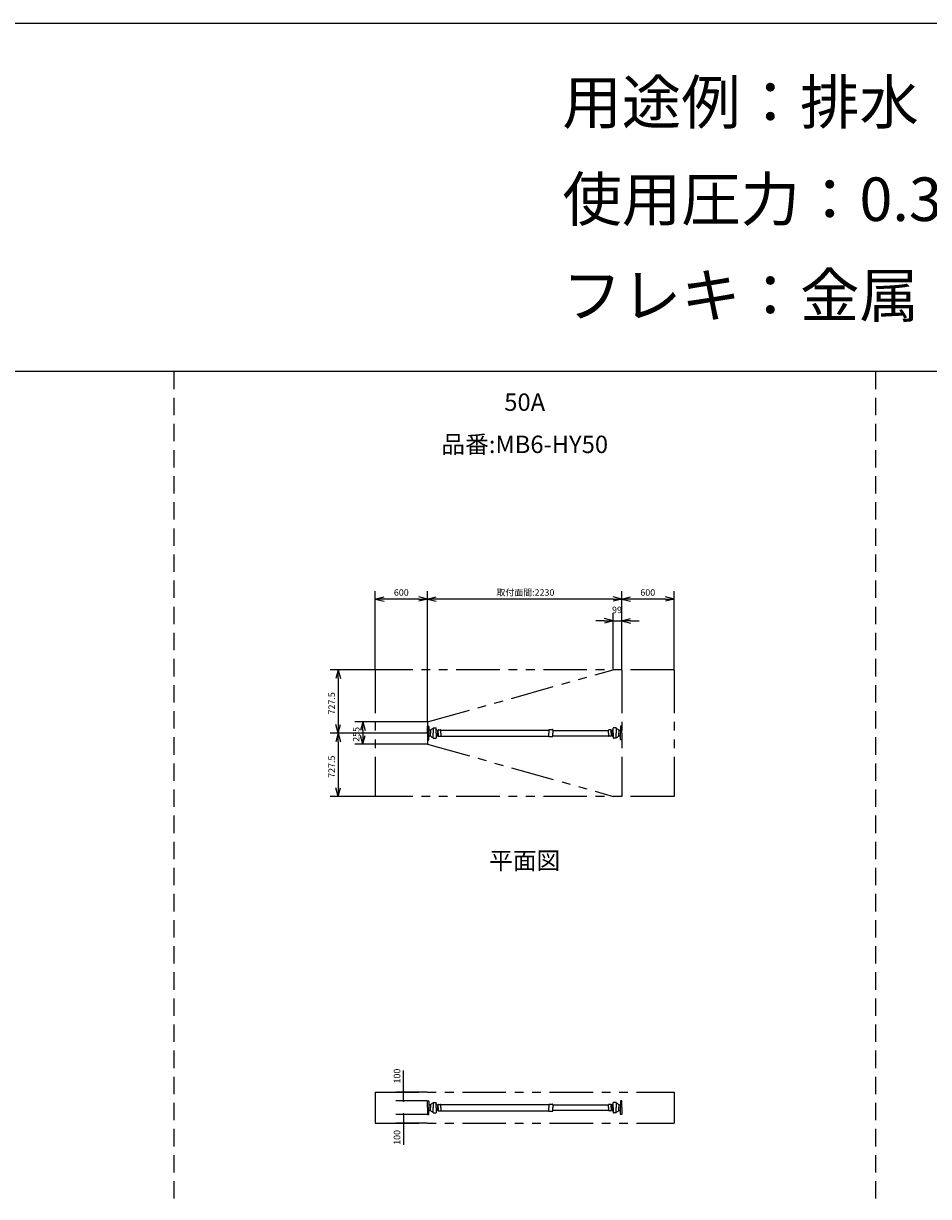
# Model space of a CAD drawing. Extents: x 207 to 40700, y 0 to 27750.
# Drawn here: x 22855 to 33247, y 14274 to 27750 of the extents above; entities that cross this region are included whole.
import ezdxf
from ezdxf.enums import TextEntityAlignment as Align

# ---------------------------------------------------------------- set-up
doc = ezdxf.new("R2010")
doc.units = 0
doc.header["$LTSCALE"] = 400
doc.linetypes.add('DASHED', pattern=[0.75, 0.5, -0.25])
doc.linetypes.add('PHANTOM', pattern=[2.5, 1.25, -0.25, 0.25, -0.25, 0.25, -0.25])
doc.layers.get('0').update_dxf_attribs({"linetype": 'CONTINUOUS'})
for name, color, linetype in [('255', 7, 'CONTINUOUS'), ('GAWA', 2, 'CONTINUOUS'), ('KARISEN', 5, 'DASHED'), ('SCALE', 4, 'CONTINUOUS'), ('UL1', 3, 'PHANTOM')]:
    doc.layers.add(name, color=color, linetype=linetype)
doc.styles.get("Standard").update_dxf_attribs({"font": 'TXT', "bigfont": 'BIGFONT'})

msp = doc.modelspace()

# ---------------------------------------------------------------- linework, layer by layer
for p, q in [((26895, 21138), (26995, 21165)), ((27495, 21138), (27395, 21165)), ((27495, 21138), (27595, 21165)), ((29725, 21138), (29625, 21165)), ((29725, 21138), (29825, 21165)), ((30325, 21138), (30225, 21165)), ((26895, 21138), (26995, 21112)), ((26995, 21138), (26895, 21138)), ((27495, 21138), (27395, 21112)), ((27395, 21138), (27495, 21138)), ((27495, 21138), (27595, 21112)), ((27595, 21138), (27495, 21138)), ((29725, 21138), (29625, 21112)), ((29625, 21138), (29725, 21138)), ((29725, 21138), (29825, 21112)), ((29825, 21138), (29725, 21138)), ((30325, 21138), (30225, 21112)), ((30225, 21138), (30325, 21138)), ((29626, 20886), (29526, 20913)), ((29725, 20886), (29825, 20913)), ((29626, 20886), (29526, 20859)), ((29526, 20886), (29626, 20886)), ((29725, 20886), (29825, 20859)), ((29825, 20886), (29725, 20886)), ((26468, 20326), (26441, 20226)), ((26468, 20326), (26495, 20226)), ((26468, 20226), (26468, 20326)), ((26468, 19598), (26441, 19698)), ((26468, 19598), (26495, 19698)), ((26468, 19698), (26468, 19598)), ((26750, 19726), (26723, 19626)), ((26750, 19726), (26777, 19626)), ((26750, 19626), (26750, 19726)), ((26468, 19598), (26441, 19498)), ((26468, 19598), (26495, 19498)), ((26468, 19498), (26468, 19598)), ((26750, 19471), (26723, 19571)), ((26750, 19471), (26777, 19571)), ((26750, 19571), (26750, 19471)), ((26468, 18871), (26441, 18971)), ((26468, 18871), (26495, 18971)), ((26468, 18971), (26468, 18871))]:
    msp.add_line(p, q)
at = {"color": 0, "linetype": 'BYBLOCK'}
for centre, start, end in [((27219, 15473), 90, 270), ((27219, 15373), 90, 270), ((27219, 15473), 270, 90), ((27219, 15373), 270, 90), ((27219, 15218), 90, 270), ((27219, 15118), 90, 270), ((27219, 15218), 270, 90), ((27219, 15118), 270, 90)]:
    msp.add_arc(centre, 6.25, start, end, dxfattribs=at)
at = {"layer": '255', "color": 7, "linetype": 'CONTINUOUS'}
for p, q in [((27495, 19598), (27495, 19676)), ((27495, 19676), (27509, 19676)), ((29725, 19676), (29711, 19676)), ((29725, 19598), (29725, 19676)), ((27495, 19598), (27495, 19521)), ((27511, 19674), (27511, 19598)), ((27511, 19523), (27511, 19598)), ((27527, 19630), (27518, 19632)), ((27527, 19566), (27518, 19564)), ((27528, 19629), (27528, 19598)), ((27528, 19567), (27528, 19598)), ((27561, 19658), (27592, 19658)), ((27561, 19658), (27561, 19598)), ((27561, 19539), (27561, 19598)), ((27594, 19598), (27594, 19656)), ((27594, 19598), (27594, 19541)), ((27607, 19628), (27607, 19598)), ((27607, 19568), (27607, 19598)), ((27608, 19628), (27616, 19628)), ((27608, 19568), (27616, 19568)), ((27619, 19633), (27617, 19629)), ((27617, 19598), (27617, 19627)), ((27617, 19598), (27617, 19569)), ((27619, 19563), (27617, 19567)), ((27620, 19635), (27644, 19635)), ((27620, 19562), (27644, 19562)), ((27646, 19633), (28887, 19633)), ((27646, 19598), (27646, 19633)), ((27646, 19598), (27646, 19564)), ((27646, 19563), (28887, 19563)), ((28887, 19636), (28887, 19598)), ((28887, 19560), (28887, 19598)), ((28889, 19638), (28931, 19638)), ((28889, 19558), (28931, 19558)), ((28933, 19636), (28933, 19598)), ((28933, 19628), (29574, 19628)), ((28933, 19560), (28933, 19598)), ((28933, 19568), (29574, 19568)), ((29574, 19598), (29574, 19633)), ((29574, 19598), (29574, 19564)), ((29600, 19635), (29576, 19635)), ((29600, 19562), (29576, 19562)), ((29601, 19633), (29603, 19629)), ((29601, 19563), (29603, 19567)), ((29603, 19598), (29603, 19627)), ((29603, 19598), (29603, 19569)), ((29612, 19628), (29604, 19628)), ((29612, 19568), (29604, 19568)), ((29613, 19628), (29613, 19598)), ((29613, 19568), (29613, 19598)), ((29626, 19598), (29626, 19656)), ((29626, 19598), (29626, 19541)), ((29659, 19658), (29628, 19658)), ((29659, 19658), (29659, 19598)), ((29659, 19539), (29659, 19598)), ((29692, 19629), (29692, 19598)), ((29692, 19567), (29692, 19598)), ((29693, 19630), (29702, 19632)), ((29693, 19566), (29702, 19564)), ((29709, 19674), (29709, 19598)), ((29709, 19523), (29709, 19598)), ((29725, 19598), (29725, 19521)), ((27495, 19521), (27509, 19521)), ((27561, 19539), (27592, 19539)), ((29659, 19539), (29628, 19539)), ((29725, 19521), (29711, 19521)), ((27495, 15373), (27509, 15373)), ((27495, 15296), (27495, 15373)), ((27511, 15371), (27511, 15296)), ((29709, 15371), (29709, 15296)), ((29725, 15373), (29711, 15373)), ((29725, 15296), (29725, 15373)), ((27495, 15296), (27495, 15218)), ((27511, 15220), (27511, 15296)), ((27527, 15328), (27518, 15329)), ((27527, 15264), (27518, 15262)), ((27528, 15327), (27528, 15296)), ((27528, 15264), (27528, 15296)), ((27561, 15355), (27561, 15296)), ((27561, 15355), (27592, 15355)), ((27561, 15236), (27561, 15296)), ((27561, 15236), (27592, 15236)), ((27594, 15296), (27594, 15353)), ((27594, 15296), (27594, 15238)), ((27607, 15325), (27607, 15296)), ((27607, 15266), (27607, 15296)), ((27608, 15326), (27616, 15326)), ((27608, 15266), (27616, 15266)), ((27619, 15331), (27617, 15327)), ((27617, 15296), (27617, 15325)), ((27617, 15296), (27617, 15266)), ((27619, 15260), (27617, 15264)), ((27620, 15332), (27644, 15332)), ((27620, 15259), (27644, 15259)), ((27646, 15331), (28887, 15331)), ((27646, 15296), (27646, 15330)), ((27646, 15296), (27646, 15261)), ((27646, 15260), (28887, 15260)), ((28887, 15333), (28887, 15296)), ((28887, 15258), (28887, 15296)), ((28889, 15335), (28931, 15335)), ((28889, 15256), (28931, 15256)), ((28933, 15333), (28933, 15296)), ((28933, 15326), (29574, 15326)), ((28933, 15258), (28933, 15296)), ((28933, 15265), (29574, 15265)), ((29574, 15296), (29574, 15330)), ((29574, 15296), (29574, 15261)), ((29600, 15332), (29576, 15332)), ((29600, 15259), (29576, 15259)), ((29601, 15331), (29603, 15327)), ((29601, 15260), (29603, 15264)), ((29603, 15296), (29603, 15325)), ((29603, 15296), (29603, 15266)), ((29612, 15326), (29604, 15326)), ((29612, 15266), (29604, 15266)), ((29613, 15325), (29613, 15296)), ((29613, 15266), (29613, 15296)), ((29626, 15296), (29626, 15353)), ((29626, 15296), (29626, 15238)), ((29659, 15355), (29628, 15355)), ((29659, 15236), (29628, 15236)), ((29659, 15355), (29659, 15296)), ((29659, 15236), (29659, 15296)), ((29692, 15327), (29692, 15296)), ((29692, 15264), (29692, 15296)), ((29693, 15328), (29702, 15329)), ((29693, 15264), (29702, 15262)), ((29709, 15220), (29709, 15296)), ((29725, 15296), (29725, 15218)), ((27495, 15218), (27509, 15218)), ((29725, 15218), (29711, 15218))]:
    msp.add_line(p, q, dxfattribs=at)
for centre, radius, start, end in [((27509, 19674), 2, 0, 90), ((29711, 19674), 2, 90, 180), ((27519, 19640), 8, 180, 259.312), ((27519, 19556), 8, 100.6881, 180), ((27527, 19632), 2, 259.312, 321.611), ((27527, 19564), 2, 38.389, 100.6881), ((27570, 19598), 52.8, 99.8236, 141.6114), ((27570, 19598), 52.8, 218.389, 260.176), ((27592, 19656), 2, 0, 90), ((27592, 19541), 2, 270, 0), ((27570, 19598), 47.5, 40.276, 59.651), ((27570, 19598), 47.5, 300.349, 319.724), ((27608, 19630), 2, 220.276, 270), ((27608, 19566), 2, 90, 139.7244), ((27616, 19630), 2, 270, 342.897), ((27616, 19566), 2, 17.103, 90), ((27620, 19633), 2, 90, 162.8973), ((27620, 19564), 2, 197.103, 270), ((27644, 19633), 2, 0, 90), ((27644, 19564), 2, 270, 0), ((28889, 19636), 2, 90, 180), ((28889, 19560), 2, 180, 270), ((28931, 19636), 2, 0, 90), ((28931, 19560), 2, 270, 0), ((29576, 19633), 2, 90, 180), ((29576, 19564), 2, 180, 270), ((29600, 19633), 2, 17.103, 90), ((29600, 19564), 2, 270, 342.897), ((29604, 19630), 2, 197.103, 270), ((29604, 19566), 2, 90, 162.8973), ((29612, 19630), 2, 270, 319.724), ((29612, 19566), 2, 40.276, 90), ((29650, 19598), 47.5, 120.3488, 139.7244), ((29650, 19598), 47.5, 220.276, 239.651), ((29628, 19656), 2, 90, 180), ((29628, 19541), 2, 180, 270), ((29650, 19598), 52.8, 38.389, 80.176), ((29650, 19598), 52.8, 279.824, 321.611), ((29693, 19632), 2, 218.389, 280.688), ((29693, 19564), 2, 79.312, 141.6114), ((29701, 19640), 8, 280.688, 0), ((29701, 19556), 8, 0, 79.312), ((27509, 19523), 2, 270, 0), ((29711, 19523), 2, 180, 270), ((27509, 15371), 2, 0, 90), ((29711, 15371), 2, 90, 180), ((27519, 15337), 8, 180, 259.312), ((27519, 15254), 8, 100.6881, 180), ((27527, 15330), 2, 259.312, 321.611), ((27527, 15262), 2, 38.389, 100.6881), ((27570, 15296), 52.8, 99.8236, 141.6114), ((27570, 15296), 52.8, 218.389, 260.176), ((27592, 15353), 2, 0, 90), ((27592, 15238), 2, 270, 0), ((27570, 15296), 47.5, 40.276, 59.651), ((27570, 15296), 47.5, 300.349, 319.724), ((27608, 15328), 2, 220.276, 270), ((27608, 15264), 2, 90, 139.7244), ((27616, 15328), 2, 270, 342.897), ((27616, 15264), 2, 17.103, 90), ((27620, 15330), 2, 90, 162.8973), ((27620, 15261), 2, 197.103, 270), ((27644, 15330), 2, 0, 90), ((27644, 15261), 2, 270, 0), ((28889, 15333), 2, 90, 180), ((28889, 15258), 2, 180, 270), ((28931, 15333), 2, 0, 90), ((28931, 15258), 2, 270, 0), ((29576, 15330), 2, 90, 180), ((29576, 15261), 2, 180, 270), ((29600, 15330), 2, 17.103, 90), ((29600, 15261), 2, 270, 342.897), ((29604, 15328), 2, 197.103, 270), ((29604, 15264), 2, 90, 162.8973), ((29612, 15328), 2, 270, 319.724), ((29612, 15264), 2, 40.276, 90), ((29650, 15296), 47.5, 120.3488, 139.7244), ((29650, 15296), 47.5, 220.276, 239.651), ((29628, 15353), 2, 90, 180), ((29628, 15238), 2, 180, 270), ((29650, 15296), 52.8, 38.389, 80.176), ((29650, 15296), 52.8, 279.824, 321.611), ((29693, 15330), 2, 218.389, 280.688), ((29693, 15262), 2, 79.312, 141.6114), ((29701, 15337), 8, 280.688, 0), ((29701, 15254), 8, 0, 79.312), ((27509, 15220), 2, 270, 0), ((29711, 15220), 2, 180, 270)]:
    msp.add_arc(centre, radius, start, end, dxfattribs=at)
at = {"layer": 'GAWA'}
for p, q in [((40700, 27750), (400, 27750)), ((40700, 23750), (400, 23750))]:
    msp.add_line(p, q, dxfattribs=at)
at = {"layer": 'KARISEN'}
for p, q in [((24580, 23750), (24580, 0)), ((32640, 23750), (32640, 0))]:
    msp.add_line(p, q, dxfattribs=at)
at = {"layer": 'SCALE'}
for p, q in [((26895, 20331), (26895, 21228)), ((27495, 19731), (27495, 21228)), ((27495, 19731), (27495, 21228)), ((29725, 20331), (29725, 21228)), ((29725, 20331), (29725, 21228)), ((30325, 20331), (30325, 21228)), ((27395, 21138), (26995, 21138)), ((29625, 21138), (27595, 21138)), ((30225, 21138), (29825, 21138)), ((29626, 20331), (29626, 20976)), ((29725, 20331), (29725, 20976)), ((29526, 20886), (29426, 20886)), ((29626, 20886), (29725, 20886)), ((29825, 20886), (29925, 20886)), ((26890, 20326), (26378, 20326)), ((26468, 20226), (26468, 19698)), ((27490, 19726), (26660, 19726)), ((27490, 19598), (26378, 19598)), ((27490, 19598), (26378, 19598)), ((26750, 19626), (26750, 19571)), ((26468, 19498), (26468, 18971)), ((27490, 19471), (26660, 19471)), ((26890, 18871), (26378, 18871)), ((27219, 15473), (27219, 15723)), ((27490, 15473), (27129, 15473)), ((27490, 15373), (27129, 15373)), ((27219, 15373), (27219, 15473)), ((27490, 15218), (27129, 15218)), ((27490, 15118), (27129, 15118)), ((27219, 15218), (27219, 15118)), ((27219, 15118), (27219, 14868))]:
    msp.add_line(p, q, dxfattribs=at)
at = {"layer": 'UL1'}
for p, q in [((30325, 20326), (26895, 20326)), ((26895, 20326), (26895, 18871)), ((27495, 19726), (29626, 20326)), ((29725, 20326), (29725, 18871)), ((30325, 20326), (30325, 18871)), ((27495, 19726), (27495, 19471)), ((27495, 19471), (29626, 18871)), ((30325, 18871), (26895, 18871)), ((26895, 15473), (26895, 15118)), ((26895, 15473), (30325, 15473)), ((30325, 15473), (30325, 15118)), ((26895, 15118), (30325, 15118))]:
    msp.add_line(p, q, dxfattribs=at)

# ---------------------------------------------------------------- texts
at = {"layer": 'SCALE'}
for s, height, p in [('用途例：排水・雨水・通気', 500, (29043, 26596)), ('使用圧力：0.3MPa', 500, (29043, 25481)), ('フレキ：金属', 500, (29043, 24376)), ('600', 75, (27108, 21176)), ('取付面間:2230', 75, (28286, 21176)), ('600', 75, (29938, 21176)), ('99', 75, (29613, 20976))]:
    msp.add_text(s, height=height, dxfattribs=at).set_placement(p)
for s, p in [('50A', (28610, 23374)), ('品番:MB6-HY50', (28610, 22889)), ('平面図', (28610, 18107))]:
    msp.add_text(s, height=200, dxfattribs=at).set_placement(p, align=Align.MIDDLE)
for s, p in [('727.5', (26431, 19812)), ('255', (26713, 19498)), ('727.5', (26431, 19084)), ('100', (27182, 15573)), ('100', (27182, 14868))]:
    msp.add_text(s, height=75, rotation=90, dxfattribs=at).set_placement(p)

doc.saveas('drawing.dxf')
